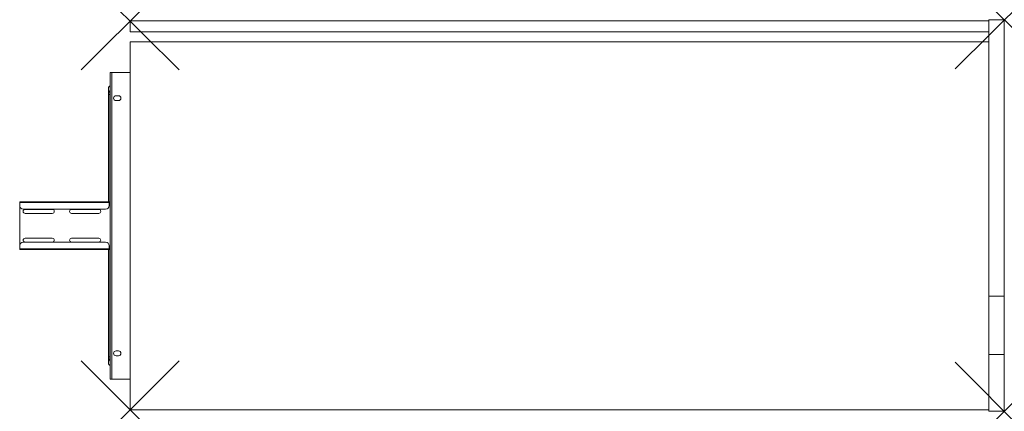
# Model space of a CAD drawing. Units: millimetres. Extents: x -155 to 1450, y 0 to 639.
import ezdxf

# ---------------------------------------------------------------- set-up
doc = ezdxf.new("R2010")
doc.units = ezdxf.units.MM
doc.header["$PDMODE"] = 3
doc.header["$PDSIZE"] = 80
doc.layers.get('0').update_dxf_attribs({"lineweight": 20})
doc.layers.add('punto', color=90, linetype='Continuous')

# ---------------------------------------------------------------- blocks, each defined once
blk = doc.blocks.new('A$C5572dd80')
at = {"color": 0, "linetype": 'Continuous', "lineweight": 0}
for p, q in [((1425, 636.7), (25, 636.7)), ((25, 636.7), (25, 618.7)), ((1425, 638.7), (1450, 638.7)), ((1425, 187.8), (1425, 638.7)), ((1425, 636.7), (1425, 618.7)), ((1450, 187.8), (1450, 638.7)), ((25, 618.7), (1425, 618.7)), ((25, 602.7), (1425, 602.7)), ((25, 2.7), (25, 602.7)), ((-7.5, 550.2), (-7.5, 552.7)), ((-7.5, 552.7), (-5, 552.7)), ((-7.5, 55.2), (-7.5, 550.2)), ((-5, 52.7), (-5, 552.7)), ((25, 552.7), (-5, 552.7)), ((-10, 516.8), (-10, 519.8)), ((-8, 516.8), (-10, 516.8)), ((-10, 341.6), (-10, 516.8)), ((-10, 516.8), (-8, 516.8)), ((-9.9, 520.4), (-8, 520)), ((-8, 519.8), (-8, 516.8)), ((-8, 341.6), (-8, 516.8)), ((-8, 516.8), (-7.5, 516.8)), ((-8, 516.8), (-7.5, 516.8)), ((6, 514.7), (2, 514.7)), ((2, 506.7), (6, 506.7)), ((-155, 340.4), (-155, 341.6)), ((-9, 341.6), (-155, 341.6)), ((-155, 340.4), (-155, 335.6)), ((-155, 340.4), (-9, 340.4)), ((-9, 341.6), (-9, 340.4)), ((-7.5, 341.6), (-9, 341.6)), ((-9, 340.4), (-9, 340.4)), ((-9, 340.4), (-9, 335.6)), ((-9, 340.4), (-7.5, 340.4)), ((-155, 269.9), (-155, 335.6)), ((-15, 329.6), (-149, 329.6)), ((-146.1, 329.4), (-101.8, 329.4)), ((-101.8, 322.9), (-146.1, 322.9)), ((-70.3, 329.4), (-26, 329.4)), ((-26, 322.9), (-70.3, 322.9)), ((-15, 275.9), (-149, 275.9)), ((-146.1, 282.4), (-101.8, 282.4)), ((-101.8, 275.9), (-146.1, 275.9)), ((-70.3, 282.4), (-26, 282.4)), ((-26, 275.9), (-70.3, 275.9)), ((-155, 269.9), (-155, 265.1)), ((-155, 263.9), (-155, 265.1)), ((-9, 265.1), (-155, 265.1)), ((-155, 263.9), (-9, 263.9)), ((-10, 88.8), (-10, 263.9)), ((-9, 265.1), (-9, 269.9)), ((-9, 265.1), (-9, 263.9)), ((-9, 265.1), (-9, 265.1)), ((-7.5, 265.1), (-9, 265.1)), ((-9, 263.9), (-7.5, 263.9)), ((-8, 88.8), (-8, 263.9)), ((1425, 187.8), (1425, 92.9)), ((1425, 187.8), (1450, 187.8)), ((1450, 187.8), (1450, 92.9)), ((6, 98.7), (2, 98.7)), ((-10, 88.8), (-8, 88.8)), ((-10, 88.8), (-10, 85.8)), ((-8, 88.8), (-10, 88.8)), ((-8, 88.8), (-7.5, 88.8)), ((-8, 85.8), (-8, 88.8)), ((-8, 88.8), (-7.5, 88.8)), ((2, 90.7), (6, 90.7)), ((1425, 92.9), (1450, 92.9)), ((1425, 92.9), (1425, 0.1)), ((1450, 92.9), (1450, 0.1)), ((-7.5, 55.2), (-7.5, 52.7)), ((-7.5, 52.7), (-5, 52.7)), ((25, 52.7), (-5, 52.7)), ((1425, 2.7), (25, 2.7)), ((1425, 0.1), (1450, 0.1))]:
    blk.add_line(p, q, dxfattribs=at)
for centre, radius, start, end in [((2, 510.7), 4, 90, 270), ((6, 510.7), 4, 270, 90), ((-149, 335.6), 6, 180, 270), ((-146.1, 326.2), 3.25, 90, 270), ((-101.8, 326.2), 3.25, 270, 90), ((-70.3, 326.2), 3.25, 90, 270), ((-26, 326.2), 3.25, 270, 90), ((-15, 335.6), 6, 270, 0), ((-149, 269.9), 6, 90, 180), ((-146.1, 279.2), 3.25, 90, 270), ((-101.8, 279.2), 3.25, 270, 90), ((-70.3, 279.2), 3.25, 90, 270), ((-26, 279.2), 3.25, 270, 90), ((-15, 269.9), 6, 0, 90), ((2, 94.7), 4, 90, 270), ((6, 94.7), 4, 270, 90)]:
    blk.add_arc(centre, radius, start, end, dxfattribs=at)
for points, knots in [([(-10, 528), (-10, 528.2), (-10, 528.5), (-9.8, 529), (-9.6, 529.3), (-9.3, 529.7), (-9.1, 529.9), (-8.7, 530.2), (-8.4, 530.3), (-8.2, 530.3)], [0, 0, 0, 0, 0.835174, 0.835174, 1.682598, 1.682598, 2.508201, 2.508201, 3.303705, 3.303705, 3.303705, 3.303705]), ([(-7.7, 530.1), (-7.8, 530.1), (-8, 530.1), (-8.2, 530.1), (-8.4, 530), (-8.7, 529.9), (-8.8, 529.8), (-9.1, 529.7), (-9.2, 529.6), (-9.3, 529.5), (-9.4, 529.4), (-9.5, 529.3), (-9.6, 529.2), (-9.8, 528.9), (-9.8, 528.8), (-9.9, 528.6), (-9.9, 528.5), (-10, 528.4), (-10, 528.2), (-10, 528.1), (-10, 528)], [-0.00189, -0.00189, -0.00189, -0.00189, 0.185706, 0.185706, 0.371415, 0.371415, 0.627597, 0.627597, 0.789096, 0.789096, 0.908143, 0.908143, 1.106551, 1.106551, 1.30496, 1.30496, 1.30496, 1.448782, 1.448782, 1.592603, 1.592603, 1.592603, 1.592603]), ([(-8.2, 530.3), (-8.1, 530.4), (-8.1, 530.4), (-8, 530.3), (-7.9, 530.3), (-7.8, 530.2), (-7.8, 530.2), (-7.7, 530.1)], [-0.6073852, -0.6073852, -0.6073852, -0.6073852, -0.3714151, -0.3714151, -0.1857064, -0.1857064, 0.0018899, 0.0018899, 0.0018899, 0.0018899]), ([(-9.9, 520.4), (-9.9, 520.5), (-9.9, 520.6), (-9.8, 520.9), (-9.7, 521.1), (-9.5, 521.4), (-9.4, 521.5), (-9.3, 521.7), (-9.2, 521.8), (-9.1, 521.9), (-8.9, 522.1), (-8.7, 522.3), (-8.3, 522.6), (-8, 522.7), (-7.8, 522.9)], [-1.512479, -1.512479, -1.512479, -1.512479, -1.375745, -1.375745, -1.133823, -1.133823, -0.944495, -0.944495, -0.755167, -0.755167, -0.755167, -0.433035, -0.433035, 0.002145, 0.002145, 0.002145, 0.002145]), ([(-7.8, 522.9), (-7.8, 522.7), (-7.9, 522.5), (-8, 522.1), (-8, 521.9), (-8, 521.7), (-8, 521.6), (-8, 521.5), (-8, 521.2), (-8, 521.1), (-8, 520.8), (-8, 520.6), (-8, 520.2), (-8, 520.1), (-8, 520)], [-0.002145, -0.002145, -0.002145, -0.002145, 0.433035, 0.433035, 0.755167, 0.755167, 0.755167, 0.944495, 0.944495, 1.133823, 1.133823, 1.375745, 1.375745, 1.512479, 1.512479, 1.512479, 1.512479]), ([(-9.9, 85.2), (-9.9, 85.1), (-9.9, 84.9), (-9.8, 84.6), (-9.7, 84.5), (-9.5, 84.2), (-9.4, 84), (-9.3, 83.8), (-9.2, 83.7), (-9.1, 83.6), (-8.9, 83.4), (-8.7, 83.2), (-8.3, 82.9), (-8, 82.8), (-7.8, 82.7)], [-1.512479, -1.512479, -1.512479, -1.512479, -1.375745, -1.375745, -1.133823, -1.133823, -0.944495, -0.944495, -0.755167, -0.755167, -0.755167, -0.433035, -0.433035, 0.002145, 0.002145, 0.002145, 0.002145]), ([(-7.8, 82.7), (-7.8, 82.8), (-7.9, 83), (-8, 83.4), (-8, 83.6), (-8, 83.8), (-8, 83.9), (-8, 84), (-8, 84.3), (-8, 84.4), (-8, 84.8), (-8, 85), (-8, 85.3), (-8, 85.4), (-8, 85.5)], [-0.002145, -0.002145, -0.002145, -0.002145, 0.433035, 0.433035, 0.755167, 0.755167, 0.755167, 0.944495, 0.944495, 1.133823, 1.133823, 1.375745, 1.375745, 1.512479, 1.512479, 1.512479, 1.512479]), ([(-7.7, 75.4), (-7.8, 75.4), (-8, 75.4), (-8.2, 75.5), (-8.4, 75.5), (-8.7, 75.6), (-8.8, 75.7), (-9.1, 75.8), (-9.2, 75.9), (-9.3, 76), (-9.4, 76.1), (-9.5, 76.2), (-9.6, 76.4), (-9.8, 76.6), (-9.8, 76.7), (-9.9, 76.9), (-9.9, 77), (-10, 77.1), (-10, 77.3), (-10, 77.4), (-10, 77.6)], [-0.00189, -0.00189, -0.00189, -0.00189, 0.185706, 0.185706, 0.371415, 0.371415, 0.627597, 0.627597, 0.789096, 0.789096, 0.908143, 0.908143, 1.106551, 1.106551, 1.30496, 1.30496, 1.30496, 1.448782, 1.448782, 1.592603, 1.592603, 1.592603, 1.592603]), ([(-8.2, 75.2), (-8.5, 75.3), (-8.7, 75.4), (-9.2, 75.7), (-9.4, 75.9), (-9.7, 76.4), (-9.8, 76.6), (-10, 77.1), (-10, 77.3), (-10, 77.6)], [0, 0, 0, 0, 0.91256, 0.91256, 1.791765, 1.791765, 2.616097, 2.616097, 3.303275, 3.303275, 3.303275, 3.303275]), ([(-8.2, 75.2), (-8.1, 75.2), (-8.1, 75.2), (-8, 75.2), (-7.9, 75.2), (-7.8, 75.3), (-7.8, 75.3), (-7.7, 75.4)], [-0.6073852, -0.6073852, -0.6073852, -0.6073852, -0.3714151, -0.3714151, -0.1857064, -0.1857064, 0.0018899, 0.0018899, 0.0018899, 0.0018899])]:
    blk.add_open_spline(points, degree=3, knots=knots, dxfattribs=at)
for points in [[(-8.2, 530.3), (-8, 530.4), (-7.7, 530.5), (-7.5, 530.5)], [(-7.7, 530.1), (-7.7, 527.7), (-7.7, 525.3), (-7.8, 522.9)], [(-7.5, 530.2), (-7.6, 530.2), (-7.6, 530.2), (-7.7, 530.1)], [(-10, 519.8), (-10, 522.5), (-10, 525.2), (-10, 528)], [(-10, 519.8), (-10, 520), (-10, 520.2), (-9.9, 520.4)], [(-7.5, 520.1), (-7.7, 520.1), (-7.8, 520), (-8, 520)], [(-8, 520), (-8, 519.9), (-8, 519.8), (-8, 519.8)], [(-7.8, 522.9), (-7.7, 522.9), (-7.6, 522.9), (-7.5, 522.9)], [(-10, 85.8), (-10, 83), (-10, 80.3), (-10, 77.6)], [(-10, 85.8), (-10, 85.6), (-10, 85.4), (-9.9, 85.2)], [(-8, 85.5), (-8, 85.6), (-8, 85.7), (-8, 85.8)], [(-7.5, 85.4), (-7.7, 85.4), (-7.8, 85.5), (-8, 85.5)], [(-7.8, 82.7), (-7.7, 82.6), (-7.6, 82.6), (-7.5, 82.6)], [(-7.7, 75.4), (-7.7, 77.8), (-7.7, 80.2), (-7.8, 82.7)], [(-7.5, 75), (-7.7, 75.1), (-8, 75.1), (-8.2, 75.2)], [(-7.5, 75.3), (-7.6, 75.3), (-7.6, 75.4), (-7.7, 75.4)]]:
    blk.add_open_spline(points, degree=3, dxfattribs=at)

msp = doc.modelspace()

# ---------------------------------------------------------------- linework, layer by layer
at = {"layer": 'punto'}
for p in [(25, 636.7), (1450, 638.7), (25, 2.7), (1450, 0.1)]:
    msp.add_point(p, dxfattribs=at)

# ---------------------------------------------------------------- block references
msp.add_blockref('A$C5572dd80', (0, 0))

doc.saveas('drawing.dxf')
